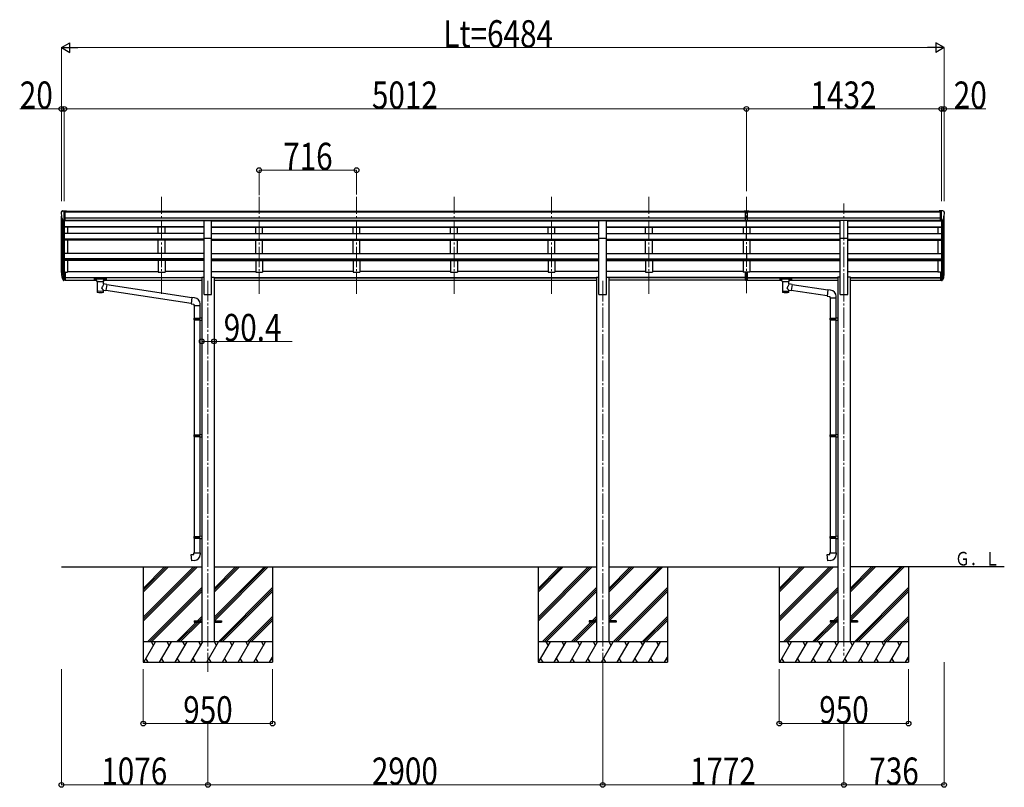
# Model space of a CAD drawing. Units: millimetres. Extents: x 0 to 67280, y 0 to 47520.
# Drawn here: x 38530 to 45762, y 29952 to 35587 of the extents above; entities that cross this region are included whole.
import ezdxf

# ---------------------------------------------------------------- set-up
doc = ezdxf.new("R2010")
doc.units = ezdxf.units.MM
doc.linetypes.add('YCENTER_1', pattern=[13, 10, -1, 1, -1])
for name, color, linetype, lineweight in [('USER1', 3, 'Continuous', 13), ('YKK_12', 2, 'Continuous', 13), ('YKK_13', 4, 'Continuous', 30), ('YKK_A1', 4, 'Continuous', 30), ('YKK_D', 6, 'Continuous', 13)]:
    doc.layers.add(name, color=color, linetype=linetype, lineweight=lineweight)
doc.styles.add('text-b', font='extslim2.shx', dxfattribs={"width": 0.8, "bigfont": 'extfont2.shx'})

msp = doc.modelspace()

# ---------------------------------------------------------------- linework, layer by layer
at = {"layer": 'YKK_12', "linetype": 'YCENTER_1', "ltscale": 15}
for p, q in [((39572.2, 33575.6), (39572.2, 34286.9)), ((40288.2, 33575.6), (40288.2, 34286.9)), ((41004.2, 33575.6), (41004.2, 34286.9)), ((41720.2, 33575.6), (41720.2, 34286.9)), ((42436.2, 33575.6), (42436.2, 34286.9)), ((43152.2, 33575.6), (43152.2, 34286.9)), ((43868.2, 33578.7), (43868.2, 34286.9)), ((44584.2, 33575.6), (44584.2, 34238.1)), ((39912.2, 33669.4), (39912.2, 30798.6)), ((42812.2, 33669.4), (42812.2, 30822)), ((44584.2, 33669.4), (44584.2, 30919.4))]:
    msp.add_line(p, q, dxfattribs=at)
at = {"layer": 'YKK_13', "linetype": 'Continuous', "ltscale": 0.5}
for p, q in [((38834.2, 34174.6), (38834.2, 34174)), ((38841.1, 34183.4), (38837, 34177.6)), ((38844.2, 34184), (38841.8, 34183.9)), ((38844.2, 34184), (38862.7, 34184)), ((38856.2, 34111), (38856.2, 34184)), ((38862.7, 34184), (38872.7, 34183.9)), ((38862.7, 34112), (38862.7, 34184)), ((38872.7, 34182.4), (38872.7, 34183.9)), ((45293.7, 34184), (45283.7, 34183.9)), ((45283.7, 34182.4), (45283.7, 34183.9)), ((45293.7, 34112), (45293.7, 34184)), ((45312.2, 34184), (45293.7, 34184)), ((45300.2, 34111), (45300.2, 34184)), ((45312.2, 34184), (45314.5, 34183.9)), ((45315.3, 34183.4), (45319.3, 34177.6)), ((45322.2, 34174.6), (45322.2, 34174)), ((38848.6, 34112.8), (38839.3, 34128.9)), ((38856.2, 34111), (38851, 34111.3)), ((38862.7, 34112), (38856.2, 34112)), ((45293.7, 34112), (45300.2, 34112)), ((45300.2, 34111), (45305.4, 34111.3)), ((45307.8, 34112.8), (45317.1, 34128.9))]:
    msp.add_line(p, q, dxfattribs=at)
at = {"layer": 'YKK_13'}
for p, q in [((43851.7, 34183.8), (43869.7, 34184)), ((43851.7, 34176), (43851.7, 34183.8)), ((43851.7, 34176), (43861.7, 34176)), ((43861.7, 34112.3), (43861.7, 34177.7)), ((43868.2, 34175.2), (43861.7, 34175.6)), ((43861.7, 34174), (43874.7, 34174)), ((43874.7, 34175.5), (43868.2, 34175.2)), ((43869.7, 34184), (43884.7, 34183.8)), ((43874.7, 34112.3), (43874.7, 34177.6)), ((43874.7, 34176), (43884.7, 34176.1)), ((43884.7, 34176.1), (43884.7, 34183.8)), ((39884.7, 34114), (39939.7, 34114)), ((39884.7, 33982.1), (39884.7, 34114)), ((39939.7, 33982.1), (39939.7, 34114)), ((42784.7, 34114), (42839.7, 34114)), ((42784.7, 33982.1), (42784.7, 34114)), ((42839.7, 33982.1), (42839.7, 34114)), ((43861.7, 34132.5), (43868.2, 34132.3)), ((43864.9, 34131.3), (43861.7, 34131.4)), ((43861.7, 34113.4), (43868.2, 34113)), ((43868.2, 34111.9), (43861.7, 34112.3)), ((43868.2, 34131.2), (43864.9, 34131.3)), ((43868.2, 34132.3), (43874.7, 34132.5)), ((43871.4, 34131.3), (43868.2, 34131.2)), ((43868.2, 34113), (43874.7, 34113.4)), ((43874.7, 34112.3), (43868.2, 34111.9)), ((43874.7, 34131.4), (43871.4, 34131.3)), ((44556.7, 34114.1), (44611.7, 34114.1)), ((44556.7, 33982.1), (44556.7, 34114.1)), ((44611.7, 33982.1), (44611.7, 34114.1)), ((39884.7, 33982.1), (39939.7, 33982.1)), ((42784.7, 33982.1), (42839.7, 33982.1)), ((44556.7, 33982.1), (44611.7, 33982.1)), ((38838.6, 33708.7), (38848.7, 33689.5)), ((38849.7, 33690.8), (38840, 33709.2)), ((38856.2, 33734.7), (38856.2, 33672.8)), ((38862.7, 33734.7), (38856.2, 33734.7)), ((38862.7, 33734.7), (38862.7, 33673.7)), ((43861.7, 33696.4), (43861.7, 33733.9)), ((43874.7, 33696.4), (43874.7, 33733.9)), ((45293.7, 33734.7), (45293.7, 33673.7)), ((45293.7, 33734.7), (45300.2, 33734.7)), ((45300.2, 33734.7), (45300.2, 33672.8)), ((45306.6, 33690.8), (45316.4, 33709.2)), ((45317.8, 33708.7), (45307.6, 33689.5)), ((38841.2, 33691.8), (38848.7, 33674.3)), ((38856.2, 33690), (38851, 33690)), ((38856.2, 33688), (38851.3, 33688)), ((38856.2, 33672.8), (38851.3, 33672.8)), ((38862.7, 33696.4), (38856.2, 33696.4)), ((38862.7, 33691), (38856.2, 33691)), ((38862.7, 33673.7), (38856.2, 33673.7)), ((39077.7, 33688.1), (39077.8, 33688.3)), ((39077.7, 33687.9), (39077.7, 33688.1)), ((39077.7, 33687.9), (39077.7, 33677.2)), ((39077.7, 33687.8), (39077.7, 33686.2)), ((39077.7, 33677.2), (39077.7, 33677)), ((39077.7, 33677), (39077.8, 33676.9)), ((39077.8, 33688.3), (39077.9, 33688.4)), ((39077.8, 33676.9), (39077.9, 33676.8)), ((39077.9, 33688.4), (39078, 33688.4)), ((39077.9, 33676.8), (39078, 33676.7)), ((39078, 33688.4), (39078.1, 33688.5)), ((39078, 33676.7), (39078.1, 33676.7)), ((39078.1, 33688.5), (39078.4, 33688.5)), ((39078.1, 33676.7), (39078.4, 33676.6)), ((39078.4, 33688.5), (39078.9, 33688.6)), ((39078.4, 33676.6), (39078.9, 33676.5)), ((39078.9, 33688.6), (39079.4, 33688.6)), ((39078.9, 33676.5), (39079.4, 33676.5)), ((39079.4, 33688.6), (39079.7, 33688.6)), ((39079.4, 33676.5), (39079.7, 33676.5)), ((39079.7, 33688.6), (39162.7, 33688.6)), ((39079.7, 33686.4), (39162.7, 33686.4)), ((39079.7, 33676.5), (39094.2, 33676.5)), ((39094.2, 33669.7), (39094.2, 33680)), ((39094.2, 33669.8), (39094.2, 33669.4)), ((39094.2, 33669.4), (39094.4, 33668.5)), ((39094.4, 33668.5), (39095, 33667.6)), ((39095, 33667.6), (39095.8, 33666.7)), ((39095.8, 33666.7), (39096.9, 33665.9)), ((39096.9, 33665.9), (39098.3, 33665.2)), ((39098.3, 33665.2), (39098.3, 33584.9)), ((39144.1, 33665.2), (39144.3, 33665.3)), ((39144.1, 33647.6), (39144.1, 33665.2)), ((39169.3, 33643.7), (39144.1, 33647.6)), ((39144.3, 33665.3), (39145.7, 33666.1)), ((39145.7, 33666.1), (39146.8, 33666.9)), ((39146.8, 33666.9), (39147.5, 33667.8)), ((39147.5, 33667.8), (39148, 33668.7)), ((39148, 33668.7), (39148.2, 33669.6)), ((39148.2, 33669.7), (39148.2, 33680)), ((39148.2, 33676.5), (39162.7, 33676.5)), ((39169.3, 33643.7), (39162.3, 33598.5)), ((39162.7, 33688.6), (39163, 33688.6)), ((39162.7, 33676.5), (39163, 33676.5)), ((39163, 33688.6), (39163.6, 33688.6)), ((39163, 33676.5), (39163.6, 33676.6)), ((39163.6, 33688.6), (39164, 33688.5)), ((39163.6, 33676.6), (39164, 33676.6)), ((39164, 33688.5), (39164.3, 33688.5)), ((39164, 33676.6), (39164.3, 33676.7)), ((39164.3, 33688.5), (39164.5, 33688.4)), ((39164.3, 33676.7), (39164.5, 33676.8)), ((39164.5, 33688.4), (39164.6, 33688.2)), ((39164.5, 33676.8), (39164.6, 33676.9)), ((39164.6, 33688.2), (39164.7, 33688)), ((39164.6, 33676.9), (39164.7, 33677.1)), ((39164.7, 33688), (39164.7, 33687.9)), ((39164.7, 33687.9), (39164.7, 33677.2)), ((39164.7, 33677.1), (39164.7, 33677.2)), ((39793.1, 33544.9), (39169, 33641.7)), ((43861.7, 33696.4), (43874.7, 33696.4)), ((43861.7, 33674.1), (43861.7, 33696.4)), ((43861.7, 33691), (43874.7, 33691)), ((43861.7, 33675.2), (43868.2, 33674.8)), ((43868.2, 33673.8), (43861.7, 33674.1)), ((43868.2, 33674.8), (43874.7, 33675.2)), ((43874.7, 33674.1), (43868.2, 33673.8)), ((43874.7, 33674.1), (43874.7, 33696.4)), ((44112.2, 33688.1), (44112.3, 33688.3)), ((44112.2, 33687.9), (44112.2, 33688.1)), ((44112.2, 33687.9), (44112.2, 33677.2)), ((44112.2, 33687.7), (44112.2, 33686.2)), ((44112.2, 33677.2), (44112.2, 33677)), ((44112.2, 33677), (44112.3, 33676.8)), ((44112.3, 33688.3), (44112.4, 33688.4)), ((44112.3, 33676.8), (44112.4, 33676.7)), ((44112.4, 33688.4), (44112.5, 33688.4)), ((44112.4, 33676.7), (44112.5, 33676.7)), ((44112.5, 33688.4), (44112.6, 33688.5)), ((44112.5, 33676.7), (44112.6, 33676.6)), ((44112.6, 33688.5), (44112.9, 33688.5)), ((44112.6, 33676.6), (44112.9, 33676.6)), ((44112.9, 33688.5), (44113.4, 33688.6)), ((44112.9, 33676.6), (44113.4, 33676.5)), ((44113.4, 33688.6), (44113.9, 33688.6)), ((44113.4, 33676.5), (44113.9, 33676.5)), ((44113.9, 33688.6), (44114.2, 33688.6)), ((44113.9, 33676.5), (44114.2, 33676.5)), ((44114.2, 33688.6), (44197.2, 33688.6)), ((44114.2, 33686.4), (44197.2, 33686.4)), ((44114.2, 33676.5), (44128.7, 33676.5)), ((44128.7, 33669.7), (44128.7, 33680)), ((44128.7, 33669.8), (44128.7, 33669.4)), ((44128.7, 33669.4), (44128.9, 33668.4)), ((44128.9, 33668.4), (44129.5, 33667.6)), ((44129.5, 33667.6), (44130.3, 33666.7)), ((44130.3, 33666.7), (44131.4, 33665.9)), ((44131.4, 33665.9), (44132.8, 33665.2)), ((44132.8, 33665.2), (44132.8, 33584.9)), ((44178.6, 33665.2), (44178.8, 33665.3)), ((44178.6, 33647.6), (44178.6, 33665.2)), ((44203.8, 33643.7), (44178.6, 33647.6)), ((44178.8, 33665.3), (44180.2, 33666)), ((44180.2, 33666), (44181.3, 33666.9)), ((44181.3, 33666.9), (44182, 33667.7)), ((44182, 33667.7), (44182.5, 33668.6)), ((44182.5, 33668.6), (44182.7, 33669.5)), ((44182.7, 33669.7), (44182.7, 33680)), ((44182.7, 33676.5), (44197.2, 33676.5)), ((44203.8, 33643.7), (44196.8, 33598.5)), ((44197.2, 33688.6), (44197.5, 33688.6)), ((44197.2, 33676.5), (44197.5, 33676.5)), ((44197.5, 33688.6), (44198.1, 33688.6)), ((44197.5, 33676.5), (44198.1, 33676.5)), ((44198.1, 33688.6), (44198.5, 33688.5)), ((44198.1, 33676.5), (44198.5, 33676.6)), ((44198.5, 33688.5), (44198.8, 33688.4)), ((44198.5, 33676.6), (44198.8, 33676.7)), ((44198.8, 33688.4), (44199, 33688.3)), ((44198.8, 33676.7), (44199, 33676.8)), ((44199, 33688.3), (44199.1, 33688.2)), ((44199, 33676.8), (44199.1, 33676.9)), ((44199.1, 33688.2), (44199.2, 33688)), ((44199.1, 33676.9), (44199.2, 33677.1)), ((44199.2, 33688), (44199.2, 33687.9)), ((44199.2, 33687.9), (44199.2, 33677.2)), ((44199.2, 33677.1), (44199.2, 33677.2)), ((44464.9, 33601.1), (44203.5, 33641.7)), ((45293.7, 33696.4), (45300.2, 33696.4)), ((45293.7, 33691), (45300.2, 33691)), ((45293.7, 33673.7), (45300.2, 33673.7)), ((45300.2, 33690), (45305.3, 33690)), ((45300.2, 33688), (45305, 33688)), ((45300.2, 33672.8), (45305, 33672.8)), ((45315.2, 33691.8), (45307.6, 33674.3)), ((39144.1, 33584.9), (39144.1, 33601.6)), ((39144.1, 33601.3), (39162.3, 33598.5)), ((39789.5, 33503), (39162.6, 33600.2)), ((44178.6, 33584.9), (44178.6, 33601.5)), ((44178.6, 33601.3), (44196.8, 33598.5)), ((44461.2, 33559.2), (44197.1, 33600.2)), ((44465.1, 33603.2), (44461.1, 33557.3)), ((44485.9, 33601.3), (44465.1, 33603.2)), ((39793.1, 33546.9), (39789.1, 33501.1)), ((39789.1, 33501.1), (39809, 33499.4)), ((39813.9, 33545.1), (39793.1, 33546.9)), ((39809, 33499.4), (39809, 33489.4)), ((39809, 33489.4), (39855, 33489.4)), ((39811, 33489.4), (39811, 33395.4)), ((39853, 33489.4), (39853, 33397.9)), ((39855, 33489.4), (39855, 33500.3)), ((44461.1, 33557.3), (44481, 33555.6)), ((44481, 33555.6), (44481, 33545.6)), ((44481, 33545.6), (44527, 33545.6)), ((44483, 33545.6), (44483, 33395.3)), ((44525, 33545.6), (44525, 33397.9)), ((44527, 33545.6), (44527, 33556.5)), ((39809, 33393.4), (39810, 33395.4)), ((39809, 33393.4), (39853, 33393.4)), ((39809, 33393.4), (39809, 33385.4)), ((39809, 33385.4), (39853, 33385.4)), ((39809, 33385.4), (39810, 33383.4)), ((39810, 33395.4), (39853, 33395.4)), ((39810, 33383.4), (39853, 33383.4)), ((39811, 33383.4), (39811, 32539.2)), ((39848.5, 33393.4), (39848.1, 33395.4)), ((39848.5, 33385.4), (39848.1, 33383.4)), ((39848.5, 33393.4), (39848.5, 33385.4)), ((39851, 33397.9), (39867, 33398.3)), ((39851, 33395.9), (39851, 33397.9)), ((39851, 33395.9), (39853, 33395.9)), ((39851, 33382.9), (39853, 33382.9)), ((39851, 33380.9), (39851, 33382.9)), ((39851, 33380.9), (39867, 33380.4)), ((39853, 33382.9), (39853, 33395.9)), ((39853, 33380.8), (39853, 32541.7)), ((39867, 33398.3), (39867, 33380.4)), ((44481, 33393.3), (44482, 33395.3)), ((44481, 33393.3), (44525, 33393.3)), ((44481, 33393.3), (44481, 33385.3)), ((44481, 33385.3), (44525, 33385.3)), ((44481, 33385.3), (44482, 33383.3)), ((44482, 33395.3), (44525, 33395.3)), ((44482, 33383.3), (44525, 33383.3)), ((44483, 33383.3), (44483, 32539.2)), ((44520.5, 33393.3), (44520.1, 33395.3)), ((44520.5, 33385.3), (44520.1, 33383.3)), ((44520.5, 33393.3), (44520.5, 33385.3)), ((44523, 33397.8), (44539, 33398.3)), ((44523, 33395.8), (44523, 33397.8)), ((44523, 33395.8), (44525, 33395.8)), ((44523, 33382.8), (44525, 33382.8)), ((44523, 33380.8), (44523, 33382.8)), ((44523, 33380.8), (44539, 33380.4)), ((44525, 33382.8), (44525, 33395.8)), ((44525, 33380.8), (44525, 32541.7)), ((44539, 33398.3), (44539, 33380.4)), ((39809, 32537.2), (39810, 32539.2)), ((39809, 32537.2), (39853, 32537.2)), ((39809, 32537.2), (39809, 32529.2)), ((39809, 32529.2), (39853, 32529.2)), ((39809, 32529.2), (39810, 32527.2)), ((39810, 32539.2), (39853, 32539.2)), ((39810, 32527.2), (39853, 32527.2)), ((39811, 32527.2), (39811, 31794)), ((39848.5, 32537.2), (39848.1, 32539.2)), ((39848.5, 32529.2), (39848.1, 32527.2)), ((39848.5, 32537.2), (39848.5, 32529.2)), ((39851, 32541.7), (39867, 32542.2)), ((39851, 32539.7), (39851, 32541.7)), ((39851, 32539.7), (39853, 32539.7)), ((39851, 32526.7), (39853, 32526.7)), ((39851, 32524.7), (39851, 32526.7)), ((39851, 32524.7), (39867, 32524.2)), ((39853, 32526.7), (39853, 32539.7)), ((39853, 32524.6), (39853, 31796.6)), ((39867, 32542.2), (39867, 32524.2)), ((44481, 32537.2), (44482, 32539.2)), ((44481, 32537.2), (44525, 32537.2)), ((44481, 32537.2), (44481, 32529.2)), ((44481, 32529.2), (44525, 32529.2)), ((44481, 32529.2), (44482, 32527.2)), ((44482, 32539.2), (44525, 32539.2)), ((44482, 32527.2), (44525, 32527.2)), ((44483, 32527.2), (44483, 31794)), ((44520.5, 32537.2), (44520.1, 32539.2)), ((44520.5, 32529.2), (44520.1, 32527.2)), ((44520.5, 32537.2), (44520.5, 32529.2)), ((44523, 32541.7), (44539, 32542.1)), ((44523, 32539.7), (44523, 32541.7)), ((44523, 32539.7), (44525, 32539.7)), ((44523, 32526.7), (44525, 32526.7)), ((44523, 32524.7), (44523, 32526.7)), ((44523, 32524.7), (44539, 32524.2)), ((44525, 32526.7), (44525, 32539.7)), ((44525, 32524.6), (44525, 31796.6)), ((44539, 32542.1), (44539, 32524.2)), ((39809, 31792), (39810, 31794)), ((39809, 31792), (39853, 31792)), ((39809, 31792), (39809, 31784)), ((39809, 31784), (39853, 31784)), ((39809, 31784), (39810, 31782)), ((39810, 31794), (39853, 31794)), ((39810, 31782), (39853, 31782)), ((39811, 31782), (39811, 31672)), ((39848.5, 31792), (39848.1, 31794)), ((39848.5, 31784), (39848.1, 31782)), ((39848.5, 31792), (39848.5, 31784)), ((39851, 31796.5), (39867, 31797)), ((39851, 31794.5), (39851, 31796.5)), ((39851, 31794.5), (39853, 31794.5)), ((39851, 31781.5), (39853, 31781.5)), ((39851, 31779.5), (39851, 31781.5)), ((39851, 31779.5), (39867, 31779.1)), ((39853, 31781.5), (39853, 31794.5)), ((39853, 31779.5), (39853, 31672)), ((39867, 31797), (39867, 31779.1)), ((44481, 31792), (44482, 31794)), ((44481, 31792), (44525, 31792)), ((44481, 31792), (44481, 31784)), ((44481, 31784), (44525, 31784)), ((44481, 31784), (44482, 31782)), ((44482, 31794), (44525, 31794)), ((44482, 31782), (44525, 31782)), ((44483, 31782), (44483, 31672)), ((44520.5, 31792), (44520.1, 31794)), ((44520.5, 31784), (44520.1, 31782)), ((44520.5, 31792), (44520.5, 31784)), ((44523, 31796.5), (44539, 31797)), ((44523, 31794.5), (44523, 31796.5)), ((44523, 31794.5), (44525, 31794.5)), ((44523, 31781.5), (44525, 31781.5)), ((44523, 31779.5), (44523, 31781.5)), ((44523, 31779.5), (44539, 31779)), ((44525, 31781.5), (44525, 31794.5)), ((44525, 31779.4), (44525, 31672)), ((44539, 31797), (44539, 31779)), ((39789.1, 31660.3), (39809, 31662)), ((39793.1, 31614.5), (39789.1, 31660.3)), ((39813.9, 31616.3), (39793.1, 31614.5)), ((39809, 31672), (39855, 31672)), ((39809, 31662), (39809, 31672)), ((39855, 31672), (39855, 31661.1)), ((44461.1, 31660.3), (44481, 31662)), ((44465.1, 31614.4), (44461.1, 31660.3)), ((44485.9, 31616.3), (44465.1, 31614.4)), ((44481, 31672), (44527, 31672)), ((44481, 31662), (44481, 31672)), ((44527, 31672), (44527, 31661.1)), ((39812.2, 31173.9), (39812.2, 31164.9)), ((39812.2, 31173.9), (39867, 31173.9)), ((39957.4, 31173.9), (40012.2, 31173.9)), ((40012.2, 31173.9), (40012.2, 31164.9)), ((42712.2, 31173.9), (42712.2, 31164.9)), ((42767, 31173.9), (42712.2, 31173.9)), ((42912.2, 31173.9), (42857.4, 31173.9)), ((42912.2, 31173.9), (42912.2, 31164.9)), ((44484.2, 31173.9), (44484.2, 31164.9)), ((44539, 31173.9), (44484.2, 31173.9)), ((44684.2, 31173.9), (44629.4, 31173.9)), ((44684.2, 31173.9), (44684.2, 31164.9)), ((39812.2, 31164.9), (39867, 31164.9)), ((39957.4, 31164.9), (40012.2, 31164.9)), ((42767, 31164.9), (42712.2, 31164.9)), ((42912.2, 31164.9), (42857.4, 31164.9)), ((44539, 31164.9), (44484.2, 31164.9)), ((44684.2, 31164.9), (44629.4, 31164.9))]:
    msp.add_line(p, q, dxfattribs=at)
at = {"layer": 'YKK_13', "linetype": 'Continuous', "ltscale": 0.5}
for centre, radius, start, end in [((38837.2, 34174.6), 3, 93, 180), ((39036.2, 34174), 202, 180, 192.90261), ((38841.9, 34182.9), 1, 93.5, 145), ((45314.5, 34182.9), 1, 35, 86.5), ((45120.2, 34174), 202, 347.09739, 0), ((45319.2, 34174.6), 3, 0, 87), ((38851.2, 34114.3), 3, 210, 266.5), ((45305.2, 34114.3), 3, 273.5, 330)]:
    msp.add_arc(centre, radius, start, end, dxfattribs=at)
at = {"layer": 'YKK_13'}
for centre, radius, start, end in [((38924.8, 33730.8), 89.1, 174.49576, 194.41188), ((38924.1, 33735.1), 88.1, 177.22392, 197.21071), ((38969.4, 33727.9), 133.2, 183.27987, 195.71302), ((45187, 33727.9), 133.2, 344.28698, 356.72013), ((45232.2, 33735.1), 88.1, 342.78929, 2.77608), ((45231.5, 33730.8), 89.1, 345.58812, 5.50424), ((38851.3, 33691), 3, 210, 270), ((38851.3, 33675.8), 3, 210, 270), ((38851, 33691.5), 1.5, 210, 270), ((45305, 33691), 3, 270, 330), ((45305, 33675.8), 3, 270, 330), ((45305.3, 33691.5), 1.5, 270, 330), ((44482, 33556.5), 45, 0, 85), ((39810, 33500.3), 45, 0, 85), ((39810, 31661.1), 45, 275, 0), ((44482, 31661.1), 45, 275, 0)]:
    msp.add_arc(centre, radius, start, end, dxfattribs=at)
for centre, major_axis, ratio, start_param, end_param in [((43892.8, 34173.7), (24.6, -1.5), 0.121868, 3.142224, 3.149103), ((39121.2, 33680), (27, 0), 0.122176, 0, 3.141593), ((39132.2, 33669.7), (16, 0), 0.361356, 6.263698, 6.283185), ((44155.7, 33680), (27, 0), 0.122176, 0, 3.141593), ((44166.7, 33669.7), (16, 0), 0.361356, 6.263698, 6.283185), ((39121.2, 33597.4), (22.9, 0), 0.122865, 3.141593, 6.283185), ((44155.7, 33597.3), (22.9, 0), 0.122865, 3.141593, 6.283185)]:
    msp.add_ellipse(centre, major_axis=major_axis, ratio=ratio, start_param=start_param, end_param=end_param, dxfattribs=at)
at = {"layer": 'YKK_13', "extrusion": (0, 0, -1)}
for centre, major_axis, ratio, start_param, end_param in [((39079.7, 33686.2), (2, 0), 0.109601, 3.141593, 4.712389), ((39121.2, 33664.8), (-22.9, 0.4), 0.072511, 4.711586, 6.282382), ((39121.2, 33663.1), (-22.9, 0.4), 0.072511, 4.711586, 6.282382), ((39121.2, 33664.8), (22.9, 0.4), 0.07247, 0.000809, 1.571605), ((39121.2, 33663.1), (22.9, 0.4), 0.07247, 0.000809, 1.571605), ((39121.2, 33621.1), (-22.8, -26.6), 0.234429, 3.156333, 4.597638), ((39162.7, 33686.2), (2, 0), 0.109601, 4.712389, 6.283185), ((44114.2, 33686.2), (2, 0), 0.109601, 3.141593, 4.712389), ((44155.7, 33664.7), (-22.9, 0.4), 0.072511, 4.711586, 6.282382), ((44155.7, 33663.1), (-22.9, 0.4), 0.072511, 4.711586, 6.282382), ((44155.7, 33664.7), (22.9, 0.4), 0.07247, 0.000809, 1.571605), ((44155.7, 33663.1), (22.9, 0.4), 0.07247, 0.000809, 1.571605), ((44155.7, 33621.1), (-22.8, -26.6), 0.234429, 3.156333, 4.597638), ((44197.2, 33686.2), (2, 0), 0.109601, 4.712389, 6.283185), ((39121.2, 33584.9), (22.9, 0), 0.101955, 6.282972, 9.424821), ((39123.7, 33623.7), (20.3, -22.2), 0.045535, 4.975651, 6.24419), ((44155.7, 33584.9), (22.9, 0), 0.101955, 6.282972, 9.424821), ((44158.2, 33623.7), (20.3, -22.2), 0.045535, 4.975651, 6.24419)]:
    msp.add_ellipse(centre, major_axis=major_axis, ratio=ratio, start_param=start_param, end_param=end_param, dxfattribs=at)
at = {"layer": 'YKK_A1'}
for p, q in [((38836.2, 33730.3), (38836.2, 34145.7)), ((38862.7, 34182.4), (43851.7, 34182.4)), ((38862.7, 34177.1), (43851.7, 34177.1)), ((43884.7, 34182.4), (45293.7, 34182.4)), ((43884.7, 34177.1), (45293.7, 34177.1)), ((45320.2, 33730.3), (45320.2, 34145.7)), ((38840.5, 34126.9), (38840.5, 33708.3)), ((38850.2, 34111.5), (38850.2, 33690.3)), ((38856.2, 34111), (38856.2, 33734.7)), ((39884.7, 34110.3), (38856.2, 34110.3)), ((39884.7, 34066.9), (38856.2, 34066.9)), ((38862.7, 34133.5), (43861.7, 34133.5)), ((38862.7, 34115.9), (43861.7, 34115.9)), ((39884.7, 34113.5), (38862.7, 34113.5)), ((38881.2, 34113.5), (38881.2, 34110.3)), ((39547.2, 34110.3), (39547.2, 34113.5)), ((39597.2, 34110.3), (39597.2, 34113.5)), ((39939.7, 34113.5), (42784.7, 34113.5)), ((39939.7, 34110.3), (42784.7, 34110.3)), ((39939.7, 34066.9), (42784.7, 34066.9)), ((40263.2, 34110.3), (40263.2, 34113.5)), ((40313.2, 34110.3), (40313.2, 34113.5)), ((40979.2, 34110.3), (40979.2, 34113.5)), ((41029.2, 34110.3), (41029.2, 34113.5)), ((41695.2, 34110.3), (41695.2, 34113.5)), ((41745.2, 34110.3), (41745.2, 34113.5)), ((42411.2, 34110.3), (42411.2, 34113.5)), ((42461.2, 34110.3), (42461.2, 34113.5)), ((42839.7, 34113.4), (43861.7, 34113.4)), ((42839.7, 34110.3), (43868.2, 34110.3)), ((42839.7, 34066.9), (43868.2, 34066.9)), ((43127.2, 34110.3), (43127.2, 34113.4)), ((43177.2, 34110.3), (43177.2, 34113.4)), ((43843.2, 34113.4), (43843.2, 34110.4)), ((43868.2, 34062.8), (43868.2, 34110.3)), ((43868.2, 34110.3), (44556.7, 34110.3)), ((43868.2, 34066.9), (44556.7, 34066.9)), ((43874.7, 34133.5), (45293.7, 34133.5)), ((43874.7, 34115.9), (45293.7, 34115.9)), ((43874.7, 34113.4), (44556.7, 34113.4)), ((43893.2, 34113.4), (43893.2, 34110.4)), ((44611.7, 34113.4), (45293.7, 34113.4)), ((44611.7, 34110.3), (45300.2, 34110.3)), ((44611.7, 34066.9), (45300.2, 34066.9)), ((45275.2, 34113.4), (45275.2, 34110.3)), ((45300.2, 34111), (45300.2, 33734.7)), ((45306.2, 34111.5), (45306.2, 33690.3)), ((45315.9, 34126.9), (45315.9, 33708.3)), ((39884.7, 34062.8), (38856.2, 34062.8)), ((39884.7, 34017.6), (38856.2, 34017.6)), ((38881.2, 34062.7), (38881.2, 34017.8)), ((39547.2, 34017.6), (39547.2, 34062.8)), ((39597.2, 34017.6), (39597.2, 34062.8)), ((39939.7, 34062.8), (42784.7, 34062.8)), ((39939.7, 34017.6), (42784.7, 34017.6)), ((40263.2, 34017.6), (40263.2, 34062.8)), ((40313.2, 34017.6), (40313.2, 34062.8)), ((40979.2, 34017.6), (40979.2, 34062.8)), ((41029.2, 34017.6), (41029.2, 34062.8)), ((41695.2, 34017.6), (41695.2, 34062.8)), ((41745.2, 34017.6), (41745.2, 34062.8)), ((42411.2, 34017.6), (42411.2, 34062.8)), ((42461.2, 34017.6), (42461.2, 34062.8)), ((42839.7, 34062.8), (43868.2, 34062.8)), ((42839.7, 34017.6), (43868.2, 34017.6)), ((43127.2, 34017.6), (43127.2, 34062.8)), ((43177.2, 34017.6), (43177.2, 34062.8)), ((43843.2, 34062.8), (43843.2, 34017.6)), ((43868.2, 34062.8), (44556.7, 34062.8)), ((43868.2, 33968.6), (43868.2, 34017.6)), ((43868.2, 34017.6), (44556.7, 34017.6)), ((43893.2, 34063.1), (43893.2, 34017.6)), ((44611.7, 34062.8), (45300.2, 34062.8)), ((44611.7, 34017.6), (45300.2, 34017.6)), ((45275.2, 34063.1), (45275.2, 34017.6)), ((39884.7, 33976.9), (38856.2, 33976.9)), ((39884.7, 33975.4), (38856.2, 33975.4)), ((39884.7, 33968.6), (38856.2, 33968.6)), ((38881.2, 33968.6), (38881.2, 33870.3)), ((39547.2, 33870.3), (39547.2, 33968.6)), ((39597.2, 33870.3), (39597.2, 33968.6)), ((39884.7, 33569.4), (39884.7, 33982.1)), ((39939.7, 33569.4), (39939.7, 33982.1)), ((39939.7, 33976.9), (42784.7, 33976.9)), ((39939.7, 33975.4), (42784.7, 33975.4)), ((39939.7, 33968.6), (42784.7, 33968.6)), ((40263.2, 33870.3), (40263.2, 33968.6)), ((40313.2, 33870.3), (40313.2, 33968.6)), ((40979.2, 33870.3), (40979.2, 33968.6)), ((41029.2, 33870.3), (41029.2, 33968.6)), ((41695.2, 33870.3), (41695.2, 33968.6)), ((41745.2, 33870.3), (41745.2, 33968.6)), ((42411.2, 33870.3), (42411.2, 33968.6)), ((42461.2, 33870.3), (42461.2, 33968.6)), ((42784.7, 33569.4), (42784.7, 33982.1)), ((42839.7, 33569.4), (42839.7, 33982.1)), ((42839.7, 33976.9), (43868.2, 33976.9)), ((42839.7, 33975.4), (43868.2, 33975.4)), ((42839.7, 33968.6), (43868.2, 33968.6)), ((43127.2, 33870.3), (43127.2, 33968.6)), ((43177.2, 33870.3), (43177.2, 33968.6)), ((43843.2, 33968.6), (43843.2, 33870.3)), ((43868.2, 33976.9), (44556.7, 33976.9)), ((43868.2, 33975.4), (44556.7, 33975.4)), ((43868.2, 33968.6), (44556.7, 33968.6)), ((43893.2, 33968.6), (43893.2, 33870.3)), ((44556.7, 33569.4), (44556.7, 33982.1)), ((44611.7, 33569.4), (44611.7, 33982.1)), ((44611.7, 33976.9), (45300.2, 33976.9)), ((44611.7, 33975.4), (45300.2, 33975.4)), ((44611.7, 33968.6), (45300.2, 33968.6)), ((45275.2, 33968.6), (45275.2, 33870.3)), ((39884.8, 33870.3), (38856.2, 33870.3)), ((39939.6, 33870.3), (42784.7, 33870.3)), ((42839.7, 33870.3), (43868.2, 33870.3)), ((43868.2, 33870.3), (44556.7, 33870.3)), ((43868.2, 33869.1), (43868.2, 33818.9)), ((44611.7, 33870.3), (45300.2, 33870.3)), ((39884.8, 33831.1), (38856.2, 33831.1)), ((39884.8, 33829.6), (38856.2, 33829.6)), ((39884.8, 33820), (38856.2, 33820)), ((38881.2, 33820.1), (38881.2, 33733.9)), ((39547.2, 33820), (39547.2, 33733.9)), ((39597.2, 33820), (39597.2, 33733.9)), ((39939.5, 33831.1), (42784.7, 33831.1)), ((39939.6, 33829.6), (42784.7, 33829.6)), ((39939.6, 33820), (42784.7, 33820)), ((40263.2, 33820), (40263.2, 33733.9)), ((40313.2, 33820), (40313.2, 33733.9)), ((40979.2, 33820), (40979.2, 33733.9)), ((41029.2, 33820), (41029.2, 33733.9)), ((41695.2, 33820), (41695.2, 33733.9)), ((41745.2, 33820), (41745.2, 33733.9)), ((42411.2, 33820), (42411.2, 33733.9)), ((42461.2, 33820), (42461.2, 33733.9)), ((42839.7, 33831.1), (43868.2, 33831.1)), ((42839.7, 33829.6), (43868.2, 33829.6)), ((42839.7, 33820), (43868.2, 33820)), ((43127.2, 33820), (43127.2, 33733.9)), ((43177.2, 33820), (43177.2, 33733.9)), ((43843.2, 33820.1), (43843.2, 33733.9)), ((43868.2, 33831.1), (44556.7, 33831.1)), ((43868.2, 33829.6), (44556.7, 33829.6)), ((43868.2, 33820), (44556.7, 33820)), ((43893.2, 33820.1), (43893.2, 33733.9)), ((44611.7, 33831.1), (45300.2, 33831.1)), ((44611.7, 33829.6), (45300.2, 33829.6)), ((44611.7, 33820), (45300.2, 33820)), ((45275.2, 33820.1), (45275.2, 33733.9)), ((38862.7, 33733.9), (38881.2, 33733.9)), ((38881.2, 33738.7), (39547.2, 33738.7)), ((39547.2, 33733.9), (39597.2, 33733.9)), ((39884.9, 33738.7), (39597.2, 33738.7)), ((39884.9, 33738.7), (39597.2, 33738.7)), ((39939.4, 33738.7), (40263.2, 33738.7)), ((40263.2, 33733.9), (40313.2, 33733.9)), ((40979.2, 33738.7), (40313.2, 33738.7)), ((40979.2, 33733.9), (41029.2, 33733.9)), ((41695.2, 33738.7), (41029.2, 33738.7)), ((41695.2, 33733.9), (41745.2, 33733.9)), ((42411.2, 33738.7), (41745.2, 33738.7)), ((42411.2, 33733.9), (42461.2, 33733.9)), ((42784.7, 33738.7), (42461.2, 33738.7)), ((43127.2, 33738.7), (42839.7, 33738.7)), ((43127.2, 33733.9), (43177.2, 33733.9)), ((43843.2, 33738.7), (43177.2, 33738.7)), ((43893.2, 33733.9), (43843.2, 33733.9)), ((43893.2, 33738.7), (44556.7, 33738.7)), ((44611.7, 33738.7), (45275.2, 33738.7)), ((45293.7, 33733.9), (45275.2, 33733.9)), ((38862.7, 33694.6), (39867, 33694.6)), ((38862.7, 33693.2), (39867, 33693.2)), ((38862.7, 33675.8), (39094.2, 33675.8)), ((39148.2, 33675.8), (39867, 33675.8)), ((39867, 33695.8), (39867, 31019.4)), ((39867, 33695.8), (39884.7, 33695.8)), ((39939.7, 33695.8), (39957.4, 33695.8)), ((39957.4, 33695.8), (39957.4, 31019.4)), ((39957.4, 33694.4), (42766.9, 33694.4)), ((39957.4, 33693), (42767, 33693)), ((39957.4, 33675.8), (42767, 33675.8)), ((42767, 33695.8), (42784.7, 33695.8)), ((42767, 33695.8), (42767, 31019.4)), ((42839.7, 33695.8), (42857.4, 33695.8)), ((42857.4, 33695.8), (42857.4, 31019.4)), ((43861.7, 33693), (42857.4, 33693)), ((43861.7, 33675.8), (42857.4, 33675.8)), ((43861.7, 33694.4), (42857.5, 33694.4)), ((43874.7, 33694.4), (44539, 33694.4)), ((43874.7, 33693), (44539, 33693)), ((43874.7, 33675.8), (44128.7, 33675.8)), ((44182.7, 33675.8), (44539, 33675.8)), ((44539, 33699.4), (44556.7, 33699.4)), ((44539, 33699.4), (44539, 31019.4)), ((44611.7, 33699.4), (44629.4, 33699.4)), ((44629.4, 33699.4), (44629.4, 31019.4)), ((44629.4, 33694.4), (45293.7, 33694.4)), ((44629.4, 33693), (45293.7, 33693)), ((44629.4, 33675.8), (45293.7, 33675.8)), ((39884.4, 33569.4), (39939.4, 33569.4)), ((42784.7, 33569.4), (42839.7, 33569.4)), ((44556.7, 33569.4), (44611.7, 33569.4)), ((38836.2, 31569.4), (39867, 31569.4)), ((39437.2, 31569.4), (39437.2, 30869.4)), ((39957.4, 31569.4), (42767, 31569.4)), ((40387.2, 31569.4), (40387.2, 30869.4)), ((42337.2, 31569.4), (42337.2, 30869.4)), ((42857.4, 31569.4), (44539, 31569.4)), ((43287.2, 31569.4), (43287.2, 30869.4)), ((44109.2, 31569.4), (44109.2, 30869.4)), ((45762.3, 31569.4), (44629.4, 31569.4)), ((45059.2, 31569.4), (45059.2, 30869.4))]:
    msp.add_line(p, q, dxfattribs=at)
at = {"layer": 'YKK_A1', "linetype": 'Continuous'}
for p, q in [((39437.2, 31200.2), (39806.4, 31569.4)), ((39437.2, 31186.1), (39820.5, 31569.4)), ((39437.2, 31172), (39834.6, 31569.4)), ((39437.2, 31384.1), (39622.5, 31569.4)), ((39437.2, 31398.2), (39608.4, 31569.4)), ((39437.2, 31412.4), (39594.2, 31569.4)), ((39957.4, 31199.9), (40326.9, 31569.4)), ((39957.4, 31185.8), (40341, 31569.4)), ((39957.4, 31383.8), (40143, 31569.4)), ((39957.4, 31397.9), (40128.9, 31569.4)), ((39957.4, 31412.1), (40114.7, 31569.4)), ((39959.6, 31173.9), (40355.1, 31569.4)), ((42337.2, 31200.2), (42706.4, 31569.4)), ((42337.2, 31186.1), (42720.5, 31569.4)), ((42337.2, 31172), (42734.6, 31569.4)), ((42337.2, 31384.1), (42522.5, 31569.4)), ((42337.2, 31398.2), (42508.4, 31569.4)), ((42337.2, 31412.4), (42494.2, 31569.4)), ((42857.4, 31199.9), (43226.9, 31569.4)), ((42857.4, 31185.8), (43241, 31569.4)), ((42857.4, 31383.8), (43043, 31569.4)), ((42857.4, 31397.9), (43028.9, 31569.4)), ((42857.4, 31412.1), (43014.7, 31569.4)), ((42859.6, 31173.9), (43255.1, 31569.4)), ((44109.2, 31200.2), (44478.4, 31569.4)), ((44109.2, 31186.1), (44492.5, 31569.4)), ((44109.2, 31171.9), (44506.6, 31569.4)), ((44109.2, 31384.1), (44294.5, 31569.4)), ((44109.2, 31398.2), (44280.4, 31569.4)), ((44109.2, 31412.4), (44266.2, 31569.4)), ((44629.4, 31199.9), (44998.9, 31569.4)), ((44629.4, 31185.8), (45013, 31569.4)), ((44629.4, 31383.8), (44815, 31569.4)), ((44629.4, 31397.9), (44800.9, 31569.4)), ((44629.4, 31412.1), (44786.7, 31569.4)), ((44631.6, 31173.9), (45027.1, 31569.4)), ((39468.5, 31019.4), (39867, 31417.9)), ((39482.6, 31019.4), (39867, 31403.8)), ((39989, 31019.4), (40387.2, 31417.6)), ((40003.1, 31019.4), (40387.2, 31403.5)), ((42368.5, 31019.4), (42767, 31417.9)), ((42382.6, 31019.4), (42767, 31403.8)), ((42889, 31019.4), (43287.2, 31417.6)), ((42903.1, 31019.4), (43287.2, 31403.5)), ((44140.5, 31019.4), (44539, 31417.9)), ((44154.6, 31019.4), (44539, 31403.8)), ((44661, 31019.4), (45059.2, 31417.6)), ((44675.1, 31019.4), (45059.2, 31403.5)), ((39496.8, 31019.4), (39867, 31389.6)), ((40017.3, 31019.4), (40387.2, 31389.3)), ((42396.8, 31019.4), (42767, 31389.6)), ((42917.3, 31019.4), (43287.2, 31389.3)), ((44168.8, 31019.4), (44539, 31389.6)), ((44689.3, 31019.4), (45059.2, 31389.3)), ((39835.1, 31173.9), (39867, 31205.8)), ((39849.3, 31173.9), (39867, 31191.6)), ((39863.4, 31173.9), (39867, 31177.5)), ((40201.1, 31019.4), (40387.2, 31205.5)), ((40215.3, 31019.4), (40387.2, 31191.3)), ((40229.4, 31019.4), (40387.2, 31177.2)), ((42735.1, 31173.9), (42767, 31205.8)), ((42749.3, 31173.9), (42767, 31191.6)), ((42763.4, 31173.9), (42767, 31177.5)), ((43101.1, 31019.4), (43287.2, 31205.5)), ((43115.3, 31019.4), (43287.2, 31191.3)), ((43129.4, 31019.4), (43287.2, 31177.2)), ((44507.1, 31173.9), (44539, 31205.8)), ((44521.3, 31173.9), (44539, 31191.6)), ((44535.4, 31173.9), (44539, 31177.5)), ((44873.1, 31019.4), (45059.2, 31205.5)), ((44887.3, 31019.4), (45059.2, 31191.3)), ((44901.4, 31019.4), (45059.2, 31177.2)), ((39680.6, 31019.4), (39826.1, 31164.9)), ((39694.8, 31019.4), (39840.3, 31164.9)), ((39708.9, 31019.4), (39854.4, 31164.9)), ((42580.6, 31019.4), (42726.1, 31164.9)), ((42594.8, 31019.4), (42740.3, 31164.9)), ((42608.9, 31019.4), (42754.4, 31164.9)), ((44352.6, 31019.4), (44498.1, 31164.9)), ((44366.8, 31019.4), (44512.3, 31164.9)), ((44380.9, 31019.4), (44526.4, 31164.9)), ((40387.2, 31019.4), (39437.2, 31019.4)), ((39441.5, 30869.4), (39528.1, 31019.4)), ((39513.1, 30993.4), (39498.1, 31019.4)), ((39556.9, 30869.4), (39643.5, 31019.4)), ((39628.5, 30993.4), (39613.5, 31019.4)), ((39672.4, 30869.4), (39759, 31019.4)), ((39744, 30993.4), (39729, 31019.4)), ((39787.9, 30869.4), (39874.5, 31019.4)), ((39859.5, 30993.4), (39844.5, 31019.4)), ((39903.3, 30869.4), (39989.9, 31019.4)), ((39974.9, 30993.4), (39959.9, 31019.4)), ((40018.8, 30869.4), (40105.4, 31019.4)), ((40090.4, 30993.4), (40075.4, 31019.4)), ((40134.3, 30869.4), (40220.9, 31019.4)), ((40190.9, 31019.4), (40205.9, 30993.4)), ((40249.7, 30869.4), (40336.4, 31019.4)), ((40306.4, 31019.4), (40321.4, 30993.4)), ((43287.2, 31019.4), (42337.2, 31019.4)), ((42341.5, 30869.4), (42428.1, 31019.4)), ((42413.1, 30993.4), (42398.1, 31019.4)), ((42456.9, 30869.4), (42543.5, 31019.4)), ((42528.5, 30993.4), (42513.5, 31019.4)), ((42572.4, 30869.4), (42659, 31019.4)), ((42644, 30993.4), (42629, 31019.4)), ((42687.9, 30869.4), (42774.5, 31019.4)), ((42759.5, 30993.4), (42744.5, 31019.4)), ((42803.3, 30869.4), (42889.9, 31019.4)), ((42874.9, 30993.4), (42859.9, 31019.4)), ((42918.8, 30869.4), (43005.4, 31019.4)), ((42990.4, 30993.4), (42975.4, 31019.4)), ((43034.3, 30869.4), (43120.9, 31019.4)), ((43090.9, 31019.4), (43105.9, 30993.4)), ((43149.7, 30869.4), (43236.4, 31019.4)), ((43206.4, 31019.4), (43221.4, 30993.4)), ((45059.2, 31019.4), (44109.2, 31019.4)), ((44113.5, 30869.4), (44200.1, 31019.4)), ((44185.1, 30993.4), (44170.1, 31019.4)), ((44228.9, 30869.4), (44315.5, 31019.4)), ((44300.5, 30993.4), (44285.5, 31019.4)), ((44344.4, 30869.4), (44431, 31019.4)), ((44416, 30993.4), (44401, 31019.4)), ((44459.9, 30869.4), (44546.5, 31019.4)), ((44531.5, 30993.4), (44516.5, 31019.4)), ((44575.3, 30869.4), (44661.9, 31019.4)), ((44646.9, 30993.4), (44631.9, 31019.4)), ((44690.8, 30869.4), (44777.4, 31019.4)), ((44762.4, 30993.4), (44747.4, 31019.4)), ((44806.3, 30869.4), (44892.9, 31019.4)), ((44862.9, 31019.4), (44877.9, 30993.4)), ((44921.7, 30869.4), (45008.4, 31019.4)), ((44978.4, 31019.4), (44993.4, 30993.4)), ((39456.5, 30895.4), (39471.5, 30869.4)), ((39571.9, 30895.4), (39586.9, 30869.4)), ((39687.4, 30895.4), (39702.4, 30869.4)), ((39802.9, 30895.4), (39817.9, 30869.4)), ((39918.3, 30895.4), (39933.3, 30869.4)), ((40033.8, 30895.4), (40048.8, 30869.4)), ((40149.3, 30895.4), (40164.3, 30869.4)), ((40264.7, 30895.4), (40279.7, 30869.4)), ((40365.2, 30869.4), (40387.2, 30907.5)), ((40380.2, 30895.4), (40387.2, 30883.3)), ((42356.5, 30895.4), (42371.5, 30869.4)), ((42471.9, 30895.4), (42486.9, 30869.4)), ((42587.4, 30895.4), (42602.4, 30869.4)), ((42702.9, 30895.4), (42717.9, 30869.4)), ((42818.3, 30895.4), (42833.3, 30869.4)), ((42933.8, 30895.4), (42948.8, 30869.4)), ((43049.3, 30895.4), (43064.3, 30869.4)), ((43164.7, 30895.4), (43179.7, 30869.4)), ((43265.2, 30869.4), (43287.2, 30907.5)), ((43280.2, 30895.4), (43287.2, 30883.3)), ((44128.5, 30895.4), (44143.5, 30869.4)), ((44243.9, 30895.4), (44258.9, 30869.4)), ((44359.4, 30895.4), (44374.4, 30869.4)), ((44474.9, 30895.4), (44489.9, 30869.4)), ((44590.3, 30895.4), (44605.3, 30869.4)), ((44705.8, 30895.4), (44720.8, 30869.4)), ((44821.3, 30895.4), (44836.3, 30869.4)), ((44936.7, 30895.4), (44951.7, 30869.4)), ((45037.2, 30869.4), (45059.2, 30907.4)), ((45052.2, 30895.4), (45059.2, 30883.3)), ((39437.2, 30869.4), (40387.2, 30869.4)), ((42337.2, 30869.4), (43287.2, 30869.4)), ((44109.2, 30869.4), (45059.2, 30869.4))]:
    msp.add_line(p, q, dxfattribs=at)
at = {"layer": 'YKK_D', "lineweight": -2}
for p, q in [((38836.2, 35382.4), (38896.8, 35417.4)), ((38836.2, 35382.4), (38896.8, 35347.4)), ((38836.2, 35382.4), (38957.4, 35382.4)), ((38896.8, 35347.4), (38896.8, 35417.4)), ((45320.2, 35382.4), (45198.9, 35382.4)), ((45320.2, 35382.4), (45259.6, 35417.4)), ((45259.6, 35417.4), (45259.6, 35347.4)), ((45320.2, 35382.4), (45259.6, 35347.4))]:
    msp.add_line(p, q, dxfattribs=at)
at = {"layer": 'YKK_D'}
for p, q in [((38836.2, 34286.9), (38836.2, 35383.4)), ((38906.2, 35382.4), (45250.2, 35382.4)), ((45320.2, 34286.9), (45320.2, 35383.4)), ((38836.2, 34932.4), (38529.5, 34932.4)), ((38836.2, 34256), (38836.2, 34933.4)), ((38856.2, 34932.4), (38836.2, 34932.4)), ((38856.2, 34256), (38856.2, 34933.4)), ((38856.2, 34256), (38856.2, 34933.4)), ((38856.2, 34932.4), (43868.2, 34932.4)), ((43868.2, 34329.3), (43868.2, 34933.4)), ((43868.2, 34329.3), (43868.2, 34933.4)), ((45300.2, 34932.4), (43868.2, 34932.4)), ((45300.2, 34257), (45300.2, 34933.4)), ((45300.2, 34256), (45300.2, 34933.4)), ((45300.2, 34932.4), (45320.2, 34932.4)), ((45320.2, 34256), (45320.2, 34933.4)), ((45320.2, 34932.4), (45626.8, 34932.4)), ((40288.2, 34299.8), (40288.2, 34483.4)), ((40288.2, 34482.4), (41004.2, 34482.4)), ((41004.2, 34302.7), (41004.2, 34483.4)), ((39867, 33306.2), (39867, 33224.8)), ((39957.4, 33306.2), (39957.4, 33224.8)), ((39867, 33225.8), (39957.4, 33225.8)), ((39957.4, 33225.8), (40530.7, 33225.8)), ((38836.2, 30819.4), (38836.2, 29968.4)), ((39437.2, 30819.4), (39437.2, 30418.4)), ((40387.2, 30819.4), (40387.2, 30418.4)), ((42812.2, 30819.4), (42812.2, 29968.4)), ((42812.2, 30819.4), (42812.2, 29968.4)), ((44109.2, 30819.4), (44109.2, 30418.4)), ((45059.2, 30819.4), (45059.2, 30418.4)), ((45320.2, 30869.4), (45320.2, 29968.4)), ((39437.2, 30419.4), (40387.2, 30419.4)), ((39912.2, 30418.4), (39912.2, 29968.4)), ((39912.2, 30418.4), (39912.2, 29968.4)), ((44109.2, 30419.4), (45059.2, 30419.4)), ((44584.2, 30418.4), (44584.2, 29968.4)), ((44584.2, 30418.4), (44584.2, 29968.4)), ((38836.2, 29969.4), (39912.2, 29969.4)), ((39912.2, 29969.4), (42812.2, 29969.4)), ((42812.2, 29969.4), (44584.2, 29969.4)), ((45320.2, 29969.4), (44584.2, 29969.4))]:
    msp.add_line(p, q, dxfattribs=at)
at = {"layer": 'YKK_D', "linetype": 'ByBlock', "lineweight": -2}
for centre in [(38836.2, 34932.4), (38856.2, 34932.4), (38856.2, 34932.4), (43868.2, 34932.4), (43868.2, 34932.4), (45300.2, 34932.4), (45300.2, 34932.4), (45320.2, 34932.4), (40288.2, 34482.4), (41004.2, 34482.4), (39867, 33225.8), (39957.4, 33225.8), (39437.2, 30419.4), (40387.2, 30419.4), (44109.2, 30419.4), (45059.2, 30419.4), (38836.2, 29969.4), (39912.2, 29969.4), (39912.2, 29969.4), (42812.2, 29969.4), (42812.2, 29969.4), (44584.2, 29969.4), (44584.2, 29969.4), (45320.2, 29969.4)]:
    msp.add_circle(centre, 17.5, dxfattribs=at)

# ---------------------------------------------------------------- texts
at = {"layer": 'USER1', "style": 'text-b', "width": 0.8}
msp.add_text('Ｇ．Ｌ', height=100, dxfattribs=at).set_placement((45400.5, 31580))
at = {"layer": 'YKK_D', "style": 'text-b', "width": 0.8}
for s, p in [('Lt=6484', (41640.8, 35383.4)), ('20', (38530.5, 34933.4)), ('5012', (41116.8, 34933.4)), ('1432', (44338.8, 34933.4)), ('20', (45391.2, 34933.4)), ('716', (40464.8, 34483.4)), ('90.4', (40028.4, 33226.8)), ('950', (39730.8, 30420.4)), ('950', (44402.8, 30420.4)), ('1076', (39128.8, 29970.4)), ('2900', (41116.8, 29970.4)), ('1772', (43452.8, 29970.4)), ('736', (44770.8, 29970.4))]:
    msp.add_text(s, height=200, dxfattribs=at).set_placement(p)

doc.saveas('drawing.dxf')
